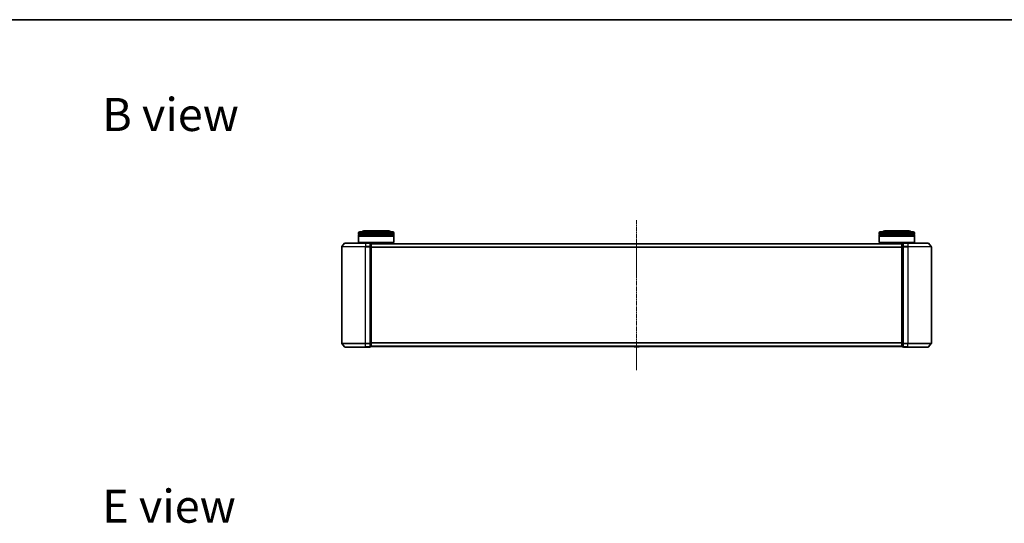
# Model space of a CAD drawing. Units: millimetres. Extents: x 0 to 9695, y 0 to 2248.
# Drawn here: x 1106 to 1941, y 1821 to 2248 of the extents above; entities that cross this region are included whole.
import ezdxf

# ---------------------------------------------------------------- set-up
doc = ezdxf.new("R2010")
doc.units = ezdxf.units.MM
doc.header["$LTSCALE"] = 0.666667
doc.linetypes.add('CHAIN', pattern=[0.3543, 0.2362, -0.0295, 0.0591, -0.0295])
for name, color, linetype, lineweight in [('Border (ISO)', 7, 'Continuous', 35), ('Symbol (ISO)', 7, 'Continuous', 18), ('Visible (ISO)', 7, 'Continuous', 35), ('Visible Narrow (ISO)', 7, 'Continuous', 25)]:
    doc.layers.add(name, color=color, linetype=linetype, lineweight=lineweight)
doc.layers.add('Centerline (ISO)', color=7, linetype='Continuous', lineweight=18, true_color=0x80ffff)
doc.styles.add('Note Text (TK)', font='MS PGothic.ttf')

# ---------------------------------------------------------------- blocks, each defined once
blk = doc.blocks.new('図面枠 tk図枠')
at = {"layer": 'Border (ISO)'}
blk.add_line((14.5, 289), (405.5, 289), dxfattribs=at)

msp = doc.modelspace()

# ---------------------------------------------------------------- linework, layer by layer
at = {"layer": 'Centerline (ISO)', "linetype": 'CHAIN', "ltscale": 23.990969}
msp.add_line((1628.79814, 2078.15911), (1628.79814, 1951.15911), dxfattribs=at)
at = {"layer": 'Visible (ISO)'}
for p, q in [((1393.09814, 2066.15911), (1393.09814, 2067.15911)), ((1423.09814, 2066.15911), (1393.09814, 2066.15911)), ((1393.09814, 2065.85911), (1423.09814, 2065.85911)), ((1393.09814, 2064.85911), (1393.09814, 2065.85911)), ((1423.09814, 2064.85911), (1393.09814, 2064.85911)), ((1393.09814, 2064.55911), (1423.09814, 2064.55911)), ((1393.09814, 2059.35911), (1393.09814, 2064.55911)), ((1393.29814, 2066.15911), (1393.29814, 2065.85911)), ((1393.29814, 2064.85911), (1393.29814, 2064.55911)), ((1394.09814, 2068.15911), (1422.09814, 2068.15911)), ((1418.59814, 2069.15911), (1397.59814, 2069.15911)), ((1422.89814, 2066.15911), (1422.89814, 2065.85911)), ((1422.89814, 2064.85911), (1422.89814, 2064.55911)), ((1423.09814, 2066.15911), (1423.09814, 2067.15911)), ((1423.09814, 2064.85911), (1423.09814, 2065.85911)), ((1423.09814, 2059.35911), (1423.09814, 2064.55911)), ((1834.49814, 2066.15911), (1834.49814, 2067.15911)), ((1864.49814, 2066.15911), (1834.49814, 2066.15911)), ((1834.49814, 2065.85911), (1864.49814, 2065.85911)), ((1834.49814, 2064.85911), (1834.49814, 2065.85911)), ((1864.49814, 2064.85911), (1834.49814, 2064.85911)), ((1834.49814, 2064.55911), (1864.49814, 2064.55911)), ((1834.49814, 2059.35911), (1834.49814, 2064.55911)), ((1834.69814, 2066.15911), (1834.69814, 2065.85911)), ((1834.69814, 2064.85911), (1834.69814, 2064.55911)), ((1835.49814, 2068.15911), (1863.49814, 2068.15911)), ((1859.99814, 2069.15911), (1838.99814, 2069.15911)), ((1864.29814, 2066.15911), (1864.29814, 2065.85911)), ((1864.29814, 2064.85911), (1864.29814, 2064.55911)), ((1864.49814, 2066.15911), (1864.49814, 2067.15911)), ((1864.49814, 2064.85911), (1864.49814, 2065.85911)), ((1864.49814, 2059.35911), (1864.49814, 2064.55911)), ((1378.79814, 2055.5505), (1378.79814, 1973.76773)), ((1381.20818, 2058.55117), (1378.86767, 2055.74255)), ((1381.43865, 2058.65911), (1398.79814, 2058.65911)), ((1393.09814, 2059.35911), (1423.09814, 2059.35911)), ((1393.29814, 2059.15911), (1393.09814, 2059.35911)), ((1422.89814, 2059.15911), (1393.29814, 2059.15911)), ((1396.09814, 2058.65911), (1396.09814, 2059.15911)), ((1402.49814, 2058.65911), (1398.79814, 2058.65911)), ((1402.79814, 2055.5505), (1402.79814, 2058.35911)), ((1403.49814, 2058.35911), (1402.79814, 2058.35911)), ((1402.79814, 1973.76773), (1402.79814, 2055.5505)), ((1853.79814, 2058.15911), (1403.79814, 2058.15911)), ((1403.79814, 2058.15911), (1403.79814, 2058.05911)), ((1403.79814, 2055.36947), (1403.79814, 2058.05911)), ((1403.79814, 1973.94875), (1403.79814, 2055.36947)), ((1420.09814, 2058.15911), (1420.09814, 2059.15911)), ((1422.89814, 2059.15911), (1423.09814, 2059.35911)), ((1834.49814, 2059.35911), (1864.49814, 2059.35911)), ((1834.69814, 2059.15911), (1834.49814, 2059.35911)), ((1864.29814, 2059.15911), (1834.69814, 2059.15911)), ((1837.49814, 2058.15911), (1837.49814, 2059.15911)), ((1853.79814, 2058.05911), (1853.79814, 2058.15911)), ((1853.79814, 2058.05911), (1853.79814, 2055.36947)), ((1853.79814, 2055.36947), (1853.79814, 1973.94875)), ((1854.79814, 2058.35911), (1854.09814, 2058.35911)), ((1854.79814, 2058.35911), (1854.79814, 2055.5505)), ((1854.79814, 2055.5505), (1854.79814, 1973.76773)), ((1858.79814, 2058.65911), (1855.09814, 2058.65911)), ((1858.79814, 2058.65911), (1876.15762, 2058.65911)), ((1861.49814, 2058.65911), (1861.49814, 2059.15911)), ((1864.29814, 2059.15911), (1864.49814, 2059.35911)), ((1876.38809, 2058.55117), (1878.7286, 2055.74255)), ((1878.79814, 1973.76773), (1878.79814, 2055.5505)), ((1381.20818, 1970.76706), (1378.86767, 1973.57567)), ((1398.79814, 1970.65911), (1381.43865, 1970.65911)), ((1398.79814, 1970.65911), (1402.49814, 1970.65911)), ((1402.79814, 1970.95911), (1402.79814, 1973.76773)), ((1402.79814, 1970.95911), (1403.49814, 1970.95911)), ((1403.79814, 1971.25911), (1403.79814, 1973.94875)), ((1403.79814, 1971.25911), (1403.79814, 1971.15911)), ((1853.79814, 1971.15911), (1403.79814, 1971.15911)), ((1626.48898, 1971.05012), (1626.41814, 1971.15911)), ((1626.65667, 1970.95911), (1630.9396, 1970.95911)), ((1631.10729, 1971.05012), (1631.17814, 1971.15911)), ((1853.79814, 1973.94875), (1853.79814, 1971.25911)), ((1853.79814, 1971.15911), (1853.79814, 1971.25911)), ((1854.09814, 1970.95911), (1854.79814, 1970.95911)), ((1854.79814, 1973.76773), (1854.79814, 1970.95911)), ((1855.09814, 1970.65911), (1858.79814, 1970.65911)), ((1876.15762, 1970.65911), (1858.79814, 1970.65911)), ((1876.38809, 1970.76706), (1878.7286, 1973.57567))]:
    msp.add_line(p, q, dxfattribs=at)
for centre, radius, start, end in [((1394.09814, 2067.15911), 1, 90, 180), ((1397.59814, 2067.15911), 2, 90, 150), ((1418.59814, 2067.15911), 2, 30, 90), ((1422.09814, 2067.15911), 1, 0, 90), ((1835.49814, 2067.15911), 1, 90, 180), ((1838.99814, 2067.15911), 2, 90, 150), ((1859.99814, 2067.15911), 2, 30, 90), ((1863.49814, 2067.15911), 1, 0, 90), ((1379.09814, 2055.5505), 0.3, 140.19442891, 180), ((1381.43865, 2058.35911), 0.3, 90, 140.19442891), ((1402.49814, 2058.35911), 0.3, 0, 90), ((1403.49814, 2058.05911), 0.3, 0, 90), ((1854.09814, 2058.05911), 0.3, 90, 180), ((1855.09814, 2058.35911), 0.3, 90, 180), ((1876.15762, 2058.35911), 0.3, 39.80557109, 90), ((1878.49814, 2055.5505), 0.3, 0, 39.80557109), ((1379.09814, 1973.76773), 0.3, 180, 219.80557109), ((1381.43865, 1970.95911), 0.3, 219.80557109, 270), ((1402.49814, 1970.95911), 0.3, 270, 0), ((1403.49814, 1971.25911), 0.3, 270, 0), ((1626.65667, 1971.15911), 0.2, 213.02386756, 270), ((1630.9396, 1971.15911), 0.2, 270, 326.97613244), ((1854.09814, 1971.25911), 0.3, 180, 270), ((1855.09814, 1970.95911), 0.3, 180, 270), ((1876.15762, 1970.95911), 0.3, 270, 320.19442891), ((1878.49814, 1973.76773), 0.3, 320.19442891, 0)]:
    msp.add_arc(centre, radius, start, end, dxfattribs=at)
for points, knots in [([(1628.40878, 1970.95913), (1628.40863, 1970.95912), (1628.40849, 1970.95912), (1628.40812, 1970.95912), (1628.40791, 1970.95911), (1628.40769, 1970.95911)], [-0.0002305990761, -0.0002305990761, -0.0002305990761, -0.0002305990761, 0, 0, 0.0003383294466, 0.0003383294466, 0.0003383294466, 0.0003383294466]), ([(1628.40878, 1970.95912), (1628.40885, 1970.95912), (1628.40892, 1970.95912), (1628.40929, 1970.95912), (1628.4096, 1970.95913), (1628.4099, 1970.95914)], [-0.0000542496569, -0.0000542496569, -0.0000542496569, -0.0000542496569, 0, 0, 0.0002415179139, 0.0002415179139, 0.0002415179139, 0.0002415179139]), ([(1630.81567, 1970.95913), (1630.81637, 1970.95912), (1630.81707, 1970.95912), (1630.8188, 1970.95912), (1630.81983, 1970.95911), (1630.82086, 1970.95911)], [-0.0002305990761, -0.0002305990761, -0.0002305990761, -0.0002305990761, 0, 0, 0.0003383294466, 0.0003383294466, 0.0003383294466, 0.0003383294466]), ([(1630.82086, 1970.95911), (1630.81992, 1970.95911), (1630.81899, 1970.95912), (1630.81739, 1970.95912), (1630.81672, 1970.95913), (1630.81605, 1970.95914)], [-0.0003383294466, -0.0003383294466, -0.0003383294466, -0.0003383294466, 0, 0, 0.000241517914, 0.000241517914, 0.000241517914, 0.000241517914])]:
    msp.add_open_spline(points, degree=3, knots=knots, dxfattribs=at)
at = {"layer": 'Visible Narrow (ISO)'}
for p, q in [((1423.09814, 2067.15911), (1393.09814, 2067.15911)), ((1864.49814, 2067.15911), (1834.49814, 2067.15911)), ((1398.79814, 2055.5505), (1378.79814, 2055.5505)), ((1378.86767, 2055.74255), (1398.79814, 2055.74255)), ((1398.79814, 2058.55117), (1381.20818, 2058.55117)), ((1398.79814, 2058.55117), (1398.79814, 2058.65911)), ((1398.79814, 2058.55117), (1402.49814, 2058.55117)), ((1398.79814, 2058.55117), (1398.79814, 2055.74255)), ((1402.49814, 2055.74255), (1398.79814, 2055.74255)), ((1398.79814, 2055.74255), (1398.79814, 2055.5505)), ((1398.79814, 2055.5505), (1402.49814, 2055.5505)), ((1398.79814, 1973.76773), (1398.79814, 2055.5505)), ((1402.49814, 2058.55117), (1402.49814, 2058.65911)), ((1402.49814, 2058.55117), (1402.49814, 2055.74255)), ((1402.49814, 2055.5505), (1402.49814, 2055.74255)), ((1402.49814, 2055.5505), (1402.79814, 2055.5505)), ((1402.49814, 2055.5505), (1402.49814, 1973.76773)), ((1402.79814, 2058.25117), (1403.49814, 2058.25117)), ((1403.49814, 2055.56153), (1402.79814, 2055.56153)), ((1402.79814, 2055.36947), (1403.49814, 2055.36947)), ((1403.49814, 2058.25117), (1403.49814, 2058.35911)), ((1403.49814, 2058.25117), (1403.49814, 2055.56153)), ((1403.49814, 2055.36947), (1403.49814, 2055.56153)), ((1403.49814, 2055.36947), (1403.79814, 2055.36947)), ((1403.49814, 2055.36947), (1403.49814, 1973.94875)), ((1853.79814, 2058.05117), (1403.79814, 2058.05117)), ((1853.79814, 2055.24255), (1403.79814, 2055.24255)), ((1853.79814, 2055.0505), (1403.79814, 2055.0505)), ((1853.79814, 2055.36947), (1854.09814, 2055.36947)), ((1854.09814, 2058.35911), (1854.09814, 2058.25117)), ((1854.09814, 2055.56153), (1854.09814, 2058.25117)), ((1854.09814, 2058.25117), (1854.79814, 2058.25117)), ((1854.09814, 2055.56153), (1854.09814, 2055.36947)), ((1854.79814, 2055.56153), (1854.09814, 2055.56153)), ((1854.09814, 1973.94875), (1854.09814, 2055.36947)), ((1854.09814, 2055.36947), (1854.79814, 2055.36947)), ((1854.79814, 2055.5505), (1855.09814, 2055.5505)), ((1855.09814, 2058.65911), (1855.09814, 2058.55117)), ((1855.09814, 2055.74255), (1855.09814, 2058.55117)), ((1855.09814, 2058.55117), (1858.79814, 2058.55117)), ((1855.09814, 2055.74255), (1855.09814, 2055.5505)), ((1858.79814, 2055.74255), (1855.09814, 2055.74255)), ((1855.09814, 1973.76773), (1855.09814, 2055.5505)), ((1855.09814, 2055.5505), (1858.79814, 2055.5505)), ((1858.79814, 2058.55117), (1858.79814, 2058.65911)), ((1858.79814, 2058.55117), (1858.79814, 2055.74255)), ((1876.38809, 2058.55117), (1858.79814, 2058.55117)), ((1858.79814, 2055.74255), (1858.79814, 2055.5505)), ((1858.79814, 2055.74255), (1878.7286, 2055.74255)), ((1858.79814, 2055.5505), (1858.79814, 1973.76773)), ((1878.79814, 2055.5505), (1858.79814, 2055.5505)), ((1378.79814, 1973.76773), (1398.79814, 1973.76773)), ((1398.79814, 1973.57567), (1378.86767, 1973.57567)), ((1381.20818, 1970.76706), (1398.79814, 1970.76706)), ((1402.49814, 1973.76773), (1398.79814, 1973.76773)), ((1398.79814, 1973.57567), (1398.79814, 1973.76773)), ((1398.79814, 1973.57567), (1402.49814, 1973.57567)), ((1398.79814, 1970.76706), (1398.79814, 1973.57567)), ((1402.49814, 1970.76706), (1398.79814, 1970.76706)), ((1398.79814, 1970.76706), (1398.79814, 1970.65911)), ((1402.79814, 1973.76773), (1402.49814, 1973.76773)), ((1402.49814, 1973.57567), (1402.49814, 1973.76773)), ((1402.49814, 1973.57567), (1402.49814, 1970.76706)), ((1402.49814, 1970.65911), (1402.49814, 1970.76706)), ((1403.49814, 1973.94875), (1402.79814, 1973.94875)), ((1402.79814, 1973.7567), (1403.49814, 1973.7567)), ((1403.49814, 1971.06706), (1402.79814, 1971.06706)), ((1403.79814, 1973.94875), (1403.49814, 1973.94875)), ((1403.49814, 1973.7567), (1403.49814, 1973.94875)), ((1403.49814, 1973.7567), (1403.49814, 1971.06706)), ((1403.49814, 1970.95911), (1403.49814, 1971.06706)), ((1853.79814, 1974.26773), (1403.79814, 1974.26773)), ((1853.79814, 1974.07567), (1403.79814, 1974.07567)), ((1853.79814, 1971.26706), (1403.79814, 1971.26706)), ((1626.48898, 1971.05012), (1631.10729, 1971.05012)), ((1854.09814, 1973.94875), (1853.79814, 1973.94875)), ((1854.09814, 1973.94875), (1854.09814, 1973.7567)), ((1854.79814, 1973.94875), (1854.09814, 1973.94875)), ((1854.09814, 1971.06706), (1854.09814, 1973.7567)), ((1854.09814, 1973.7567), (1854.79814, 1973.7567)), ((1854.09814, 1971.06706), (1854.09814, 1970.95911)), ((1854.79814, 1971.06706), (1854.09814, 1971.06706)), ((1855.09814, 1973.76773), (1854.79814, 1973.76773)), ((1855.09814, 1973.76773), (1855.09814, 1973.57567)), ((1858.79814, 1973.76773), (1855.09814, 1973.76773)), ((1855.09814, 1970.76706), (1855.09814, 1973.57567)), ((1855.09814, 1973.57567), (1858.79814, 1973.57567)), ((1855.09814, 1970.76706), (1855.09814, 1970.65911)), ((1858.79814, 1970.76706), (1855.09814, 1970.76706)), ((1858.79814, 1973.57567), (1858.79814, 1973.76773)), ((1858.79814, 1973.76773), (1878.79814, 1973.76773)), ((1858.79814, 1970.76706), (1858.79814, 1973.57567)), ((1878.7286, 1973.57567), (1858.79814, 1973.57567)), ((1858.79814, 1970.76706), (1858.79814, 1970.65911)), ((1858.79814, 1970.76706), (1876.38809, 1970.76706))]:
    msp.add_line(p, q, dxfattribs=at)
for centre, major_axis, start_param, end_param in [((1402.49814, 2058.35911), (0.3, 0), 0, 1.570796327), ((1402.49814, 2055.5505), (0.3, 0), 0, 1.570796327), ((1403.49814, 2058.05911), (0.3, 0), 0, 1.570796327), ((1403.49814, 2055.36947), (0.3, 0), 0, 1.570796327), ((1854.09814, 2058.05911), (-0.3, 0), 4.71238898, 6.283185307), ((1854.09814, 2055.36947), (-0.3, 0), 4.71238898, 6.283185307), ((1855.09814, 2058.35911), (-0.3, 0), 4.71238898, 6.283185307), ((1855.09814, 2055.5505), (-0.3, 0), 4.71238898, 6.283185307), ((1402.49814, 1973.76773), (0.3, 0), 4.71238898, 6.283185307), ((1402.49814, 1970.95911), (0.3, 0), 4.71238898, 6.283185307), ((1403.49814, 1973.94875), (0.3, 0), 4.71238898, 6.283185307), ((1403.49814, 1971.25911), (0.3, 0), 4.71238898, 6.283185307), ((1854.09814, 1973.94875), (-0.3, 0), 0, 1.570796327), ((1854.09814, 1971.25911), (-0.3, 0), 0, 1.570796327), ((1855.09814, 1973.76773), (-0.3, 0), 0, 1.570796327), ((1855.09814, 1970.95911), (-0.3, 0), 0, 1.570796327)]:
    msp.add_ellipse(centre, major_axis=major_axis, ratio=0.6401844, start_param=start_param, end_param=end_param, dxfattribs=at)

# ---------------------------------------------------------------- block references
at = {"xscale": 8, "yscale": 8, "zscale": 8}
msp.add_blockref('図面枠 tk図枠', (154.66667, -64), dxfattribs=at)

# ---------------------------------------------------------------- texts
at = {"layer": 'Symbol (ISO)', "color": 7, "char_height": 27.9999995, "attachment_point": 4, "line_spacing_factor": 1.5, "style": 'Note Text (TK)'}
for s, insert in [('\\fＭＳ Ｐゴシック|b0|i0;{\\H28.0000;B view}', (1175.68559, 2167.69881)), ('\\fＭＳ Ｐゴシック|b0|i0;{\\H28.0000;E view}', (1175.68559, 1835.8182))]:
    msp.add_mtext(s, dxfattribs=dict(at, insert=insert))

doc.saveas('drawing.dxf')
